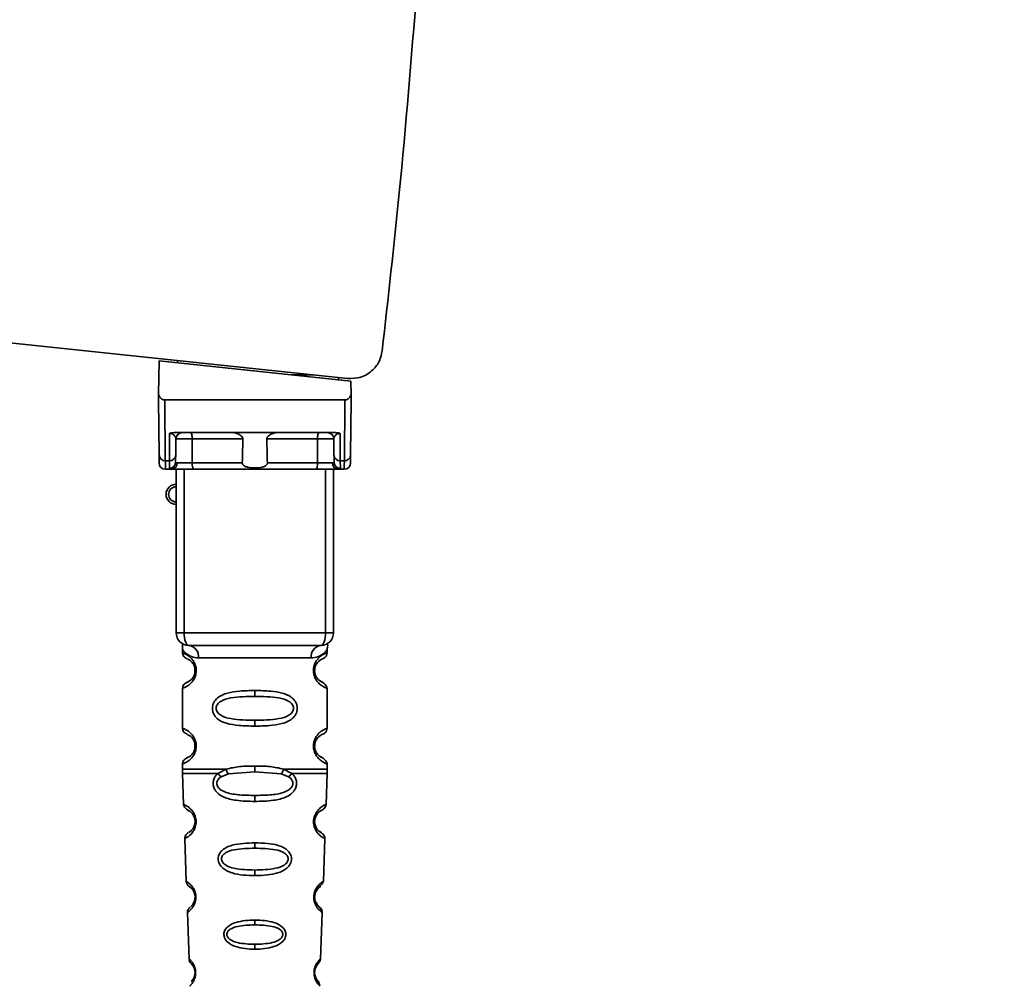
# Paper-space layout 'Blatt1' of a CAD drawing. Units: millimetres. Extents: x 0 to 5940, y 0 to 4200.
# Drawn here: x 3521 to 3599, y 2049 to 2126 of the extents above; entities that cross this region are included whole.
import ezdxf

# ---------------------------------------------------------------- set-up
doc = ezdxf.new("R2010")
doc.units = ezdxf.units.MM
doc.header["$LTSCALE"] = 10
doc.layers.add('1', color=7, linetype='Continuous')
doc.styles.add('SLDTEXTSTYLE0', font='TXT', dxfattribs={"width": 0.605})
doc.dimstyles.new('SLDDIMSTYLE0', dxfattribs={"dimtxt": 35, "dimasz": 25, "dimexe": 0, "dimexo": 0.0625, "dimgap": 8.75, "dimtad": 1, "dimdec": 1, "dimrnd": 1e-09, "dimzin": 4, "dimdsep": 46, "dimtxsty": 'SLDTEXTSTYLE0', "dimsah": 1, "dimcen": 0.09, "dimadec": 0, "dimazin": 1, "dimtfac": 1, "dimtdec": 1, "dimtofl": 0, "dimtmove": 0, "dimatfit": 3, "dimfxl": 1, "dimfrac": 2, "dimtolj": 1, "dimtzin": 12, "dimarcsym": 0})
doc.dimstyles.new('SLDDIMSTYLE1', dxfattribs={"dimtxt": 35, "dimasz": 25, "dimexe": 0, "dimexo": 0.0625, "dimgap": 8.75, "dimtad": 1, "dimdec": 1, "dimrnd": 1e-09, "dimzin": 12, "dimdsep": 46, "dimtxsty": 'SLDTEXTSTYLE0', "dimsah": 1, "dimcen": 0.09, "dimadec": 0, "dimazin": 3, "dimtfac": 1, "dimtdec": 1, "dimtofl": 0, "dimtmove": 0, "dimatfit": 3, "dimfxl": 1, "dimfrac": 2, "dimtolj": 1, "dimtzin": 12, "dimarcsym": 0})

# ---------------------------------------------------------------- blocks, each defined once
blk = doc.blocks.new('_D_3')
at = {"layer": '1'}
for p, q in [((3717.291, 3405.762), (2960.397, 3405.762)), ((2970.397, 1664.973), (2970.397, 3405.762)), ((3530.397, 1664.973), (2960.397, 1664.973))]:
    blk.add_line(p, q, dxfattribs=at)
for points in [[(2970.397, 3405.762), (2966.397, 3380.762), (2974.397, 3380.762)], [(2970.397, 1664.973), (2974.397, 1689.973), (2966.397, 1689.973)]]:
    blk.add_solid(points, dxfattribs=at)
at = {"layer": '1', "insert": (2925.28, 2443.128), "char_height": 35, "attachment_point": 1, "rotation": 90, "style": 'SLDTEXTSTYLE0'}
blk.add_mtext('ca. 1800', dxfattribs=at)
blk = doc.blocks.new('_D_5')
at = {"layer": '1'}
for p, q in [((3153.397, 3264.973), (3030.397, 3264.973)), ((3040.397, 1664.973), (3040.397, 3264.973)), ((3530.397, 1664.973), (3030.397, 1664.973))]:
    blk.add_line(p, q, dxfattribs=at)
for points in [[(3040.397, 3264.973), (3036.397, 3239.973), (3044.397, 3239.973)], [(3040.397, 1664.973), (3044.397, 1689.973), (3036.397, 1689.973)]]:
    blk.add_solid(points, dxfattribs=at)
at = {"layer": '1', "insert": (2995.28, 2411.501), "char_height": 35, "attachment_point": 1, "rotation": 90, "style": 'SLDTEXTSTYLE0'}
blk.add_mtext('1600', dxfattribs=at)

psp = doc.layouts.new('Blatt1')

# ---------------------------------------------------------------- linework, layer by layer
at = {"color": 7, "linetype": 'Continuous', "lineweight": 35}
for p, q in [((3507.247, 2101.349), (3546.97, 2097.174)), ((3532.001, 2098.573), (3531.955, 2095.918)), ((3532.001, 2098.573), (3547.221, 2096.973)), ((3533.447, 2098.421), (3533.447, 2098.596)), ((3544.209, 2097.465), (3542.547, 2097.465)), ((3546.247, 2097.25), (3546.247, 2097.076)), ((3547.239, 2095.918), (3547.221, 2096.973)), ((3531.986, 2091.072), (3531.947, 2095.473)), ((3532.443, 2095.473), (3532.485, 2090.643)), ((3532.443, 2095.473), (3546.751, 2095.473)), ((3546.751, 2095.473), (3546.709, 2090.643)), ((3547.247, 2095.473), (3547.209, 2091.072)), ((3532.809, 2090.643), (3532.828, 2092.806)), ((3533.187, 2092.873), (3546.007, 2092.873)), ((3546.367, 2092.806), (3546.385, 2090.643)), ((3533.309, 2091.072), (3533.32, 2092.378)), ((3538.648, 2092.378), (3534.627, 2092.378)), ((3544.567, 2092.378), (3540.547, 2092.378)), ((3545.874, 2092.378), (3545.886, 2091.072)), ((3532.809, 2090.643), (3532.485, 2090.643)), ((3532.804, 2090.041), (3532.809, 2090.643)), ((3538.601, 2090.469), (3534.612, 2090.469)), ((3544.582, 2090.469), (3540.593, 2090.469)), ((3546.385, 2090.643), (3546.709, 2090.643)), ((3546.385, 2090.643), (3546.39, 2090.041)), ((3532.491, 2089.973), (3532.996, 2089.973)), ((3533.347, 2076.973), (3533.347, 2089.973)), ((3533.972, 2076.973), (3533.972, 2089.973)), ((3544.428, 2089.973), (3534.766, 2089.973)), ((3545.222, 2076.973), (3545.222, 2089.973)), ((3545.847, 2089.973), (3545.847, 2076.973)), ((3546.198, 2089.973), (3546.703, 2089.973)), ((3533.347, 2076.973), (3533.972, 2076.973)), ((3533.972, 2076.973), (3545.222, 2076.973)), ((3545.222, 2076.973), (3545.847, 2076.973)), ((3533.847, 2075.654), (3533.847, 2075.387)), ((3545.347, 2075.379), (3545.347, 2075.654)), ((3535.125, 2074.973), (3544.069, 2074.973)), ((3534.942, 2073.973), (3534.847, 2073.973)), ((3533.847, 2072.559), (3533.847, 2069.387)), ((3539.597, 2072.387), (3539.597, 2071.916)), ((3545.347, 2069.379), (3545.347, 2072.567)), ((3539.597, 2070.03), (3539.597, 2069.559)), ((3534.942, 2067.973), (3534.847, 2067.973)), ((3533.847, 2066.559), (3533.847, 2066.139)), ((3536.665, 2065.799), (3537.31, 2066.148)), ((3539.597, 2065.916), (3539.597, 2066.387)), ((3541.884, 2066.148), (3542.53, 2065.799)), ((3545.347, 2066.139), (3545.347, 2066.567)), ((3533.853, 2065.809), (3533.939, 2063.334)), ((3536.92, 2065.535), (3537.509, 2065.756)), ((3537.509, 2065.756), (3539.597, 2065.916)), ((3539.597, 2065.916), (3541.685, 2065.756)), ((3541.685, 2065.756), (3542.274, 2065.535)), ((3545.255, 2063.334), (3545.341, 2065.809)), ((3539.597, 2063.574), (3539.597, 2064.052)), ((3534.034, 2060.622), (3534.153, 2057.221)), ((3545.041, 2057.216), (3545.16, 2060.626)), ((3539.597, 2060.283), (3539.597, 2059.858)), ((3539.597, 2058.123), (3539.597, 2057.68)), ((3544.437, 2055.558), (3544.539, 2055.401)), ((3544.597, 2055.312), (3544.517, 2055.436)), ((3534.239, 2054.75), (3534.368, 2051.055)), ((3544.826, 2051.043), (3544.955, 2054.757)), ((3539.597, 2054.146), (3539.597, 2053.767)), ((3539.597, 2052.224), (3539.597, 2051.832))]:
    psp.add_line(p, q, dxfattribs=at)
at = {"color": 7, "linetype": 'Continuous', "lineweight": 35, "flags": 128}
for points in [[(3534.474, 2092.873), (3534.503, 2092.864), (3534.532, 2092.836), (3534.559, 2092.79), (3534.582, 2092.728), (3534.601, 2092.653), (3534.615, 2092.568), (3534.624, 2092.475), (3534.627, 2092.378)], [(3544.721, 2092.873), (3544.691, 2092.864), (3544.662, 2092.836), (3544.636, 2092.79), (3544.612, 2092.728), (3544.593, 2092.653), (3544.579, 2092.568), (3544.57, 2092.475), (3544.567, 2092.378)], [(3534.627, 2092.378), (3534.619, 2091.309), (3534.612, 2090.469)], [(3544.582, 2090.469), (3544.574, 2091.538), (3544.567, 2092.378)], [(3534.766, 2089.973), (3534.736, 2089.983), (3534.707, 2090.011), (3534.681, 2090.057), (3534.658, 2090.118), (3534.638, 2090.193), (3534.624, 2090.279), (3534.615, 2090.372), (3534.612, 2090.469)], [(3544.428, 2089.973), (3544.458, 2089.983), (3544.487, 2090.011), (3544.513, 2090.057), (3544.537, 2090.118), (3544.556, 2090.193), (3544.57, 2090.279), (3544.579, 2090.372), (3544.582, 2090.469)], [(3534.347, 2075.973), (3534.274, 2075.992), (3534.204, 2076.049), (3534.139, 2076.142), (3534.082, 2076.266), (3534.035, 2076.418), (3534.001, 2076.591), (3533.979, 2076.778), (3533.972, 2076.973)], [(3544.847, 2075.973), (3544.92, 2075.992), (3544.991, 2076.049), (3545.055, 2076.142), (3545.112, 2076.266), (3545.159, 2076.418), (3545.194, 2076.591), (3545.215, 2076.778), (3545.222, 2076.973)]]:
    psp.add_lwpolyline(points, dxfattribs=at)
at = {"color": 7, "linetype": 'Continuous', "lineweight": 35}
for centre, radius, start, end in [((3533.82, 2092.373), 0.5, 90, 179.5), ((3545.374, 2092.373), 0.5, 0.5, 90), ((3532.453, 2091.112), 0.47, 184.86293, 273.92202), ((3532.841, 2091.112), 0.47, 266.07798, 355.13707), ((3546.353, 2091.112), 0.47, 184.86293, 273.92202), ((3546.741, 2091.112), 0.47, 266.07798, 355.13707), ((3532.491, 2090.473), 0.5, 180.5, 270), ((3532.807, 2090.537), 0.497, 269.60305, 359.11357), ((3532.962, 2090.442), 0.47, 274.12475, 2.95407), ((3546.232, 2090.442), 0.47, 177.04593, 265.87525), ((3546.387, 2090.537), 0.497, 180.88644, 270.39693), ((3546.703, 2090.473), 0.5, 270, 359.5), ((3533.347, 2087.973), 0.8, 90, 270), ((3533.347, 2087.973), 0.6, 90, 270), ((3534.347, 2076.973), 1, 180, 270), ((3544.847, 2076.973), 1, 270, 0), ((3534.22, 2075.072), 0.91, 353.77016, 81.97981), ((3544.974, 2075.072), 0.91, 98.02019, 186.22984), ((3534.922, 2062.125), 0.169, 243.58645, 273.05167), ((3534.908, 2056.069), 0.113, 237.63277, 273.01762), ((3534.892, 2050.022), 0.0663, 227.3872, 272.09522)]:
    psp.add_arc(centre, radius, start, end, dxfattribs=at)
for points, knots in [([(3552.462, 2127.951), (3552.029, 2122.609), (3551.255, 2113.069), (3550.186, 2103.557), (3549.715, 2099.37)], [0, 0, 0, 0, 0.5598343, 1, 1, 1, 1]), ([(3546.97, 2097.174), (3547.325, 2097.181), (3548.062, 2097.194), (3548.962, 2097.77), (3549.537, 2098.544), (3549.657, 2099.102), (3549.715, 2099.37)], [0, 0, 0, 0, 0.2704278, 0.5624148, 0.7896031, 1, 1, 1, 1]), ([(3531.955, 2095.918), (3531.953, 2095.793), (3531.95, 2095.641), (3531.948, 2095.505), (3531.947, 2095.477), (3531.947, 2095.474), (3531.947, 2095.473)], [0, 0, 0, 0, 0.759745, 0.932709, 0.973735, 1, 1, 1, 1]), ([(3532.443, 2095.473), (3532.382, 2095.481), (3532.252, 2095.497), (3532.101, 2095.615), (3531.999, 2095.761), (3531.969, 2095.866), (3531.955, 2095.918)], [0, 0, 0, 0, 0.258386, 0.54232, 0.774154, 1, 1, 1, 1]), ([(3546.751, 2095.473), (3546.813, 2095.481), (3546.942, 2095.497), (3547.094, 2095.615), (3547.196, 2095.761), (3547.225, 2095.866), (3547.239, 2095.918)], [0, 0, 0, 0, 0.258386, 0.54232, 0.774154, 1, 1, 1, 1]), ([(3547.247, 2095.473), (3547.247, 2095.474), (3547.247, 2095.477), (3547.247, 2095.492), (3547.246, 2095.534), (3547.244, 2095.675), (3547.241, 2095.814), (3547.239, 2095.918)], [0, 0, 0, 0, 0.02322, 0.058536, 0.139175, 0.36038, 1, 1, 1, 1]), ([(3533.187, 2092.873), (3533.112, 2092.871), (3533.007, 2092.867), (3532.886, 2092.838), (3532.846, 2092.816), (3532.828, 2092.806)], [0, 0, 0, 0, 0.562886, 0.790423, 1, 1, 1, 1]), ([(3533.32, 2092.378), (3533.307, 2092.463), (3533.287, 2092.589), (3533.132, 2092.728), (3532.999, 2092.785), (3532.908, 2092.801), (3532.861, 2092.806), (3532.839, 2092.806), (3532.828, 2092.806)], [0, 0, 0, 0, 0.5517813, 0.806788, 0.9234623, 0.964961, 0.9829522, 1, 1, 1, 1]), ([(3538.648, 2092.378), (3538.646, 2092.397), (3538.643, 2092.437), (3538.604, 2092.523), (3538.491, 2092.645), (3538.294, 2092.76), (3538.058, 2092.853), (3537.903, 2092.867), (3537.826, 2092.873)], [0, 0, 0, 0, 0.050499, 0.107418, 0.250734, 0.500389, 0.749864, 1, 1, 1, 1]), ([(3541.368, 2092.873), (3541.291, 2092.867), (3541.176, 2092.857), (3541.032, 2092.81), (3540.954, 2092.778), (3540.838, 2092.724), (3540.709, 2092.648), (3540.597, 2092.532), (3540.552, 2092.448), (3540.548, 2092.4), (3540.547, 2092.378)], [0, 0, 0, 0, 0.249073, 0.374173, 0.455206, 0.499155, 0.748496, 0.874052, 0.940668, 1, 1, 1, 1]), ([(3546.367, 2092.806), (3546.356, 2092.806), (3546.333, 2092.806), (3546.286, 2092.801), (3546.195, 2092.785), (3546.062, 2092.728), (3545.908, 2092.589), (3545.888, 2092.463), (3545.874, 2092.378)], [0, 0, 0, 0, 0.01705, 0.035045, 0.076549, 0.193202, 0.448224, 1, 1, 1, 1]), ([(3546.367, 2092.806), (3546.348, 2092.816), (3546.308, 2092.838), (3546.187, 2092.867), (3546.082, 2092.871), (3546.007, 2092.873)], [0, 0, 0, 0, 0.209577, 0.437114, 1, 1, 1, 1]), ([(3534.627, 2092.378), (3534.551, 2092.378), (3534.398, 2092.379), (3534.161, 2092.38), (3533.933, 2092.381), (3533.726, 2092.381), (3533.552, 2092.381), (3533.421, 2092.38), (3533.336, 2092.379), (3533.325, 2092.378), (3533.32, 2092.378)], [0, 0, 0, 0, 0.124928, 0.249895, 0.37493, 0.499927, 0.624953, 0.749969, 0.87498, 1, 1, 1, 1]), ([(3538.601, 2090.469), (3538.61, 2090.825), (3538.625, 2091.461), (3538.641, 2092.098), (3538.648, 2092.378)], [0, 0, 0, 0, 0.56, 1, 1, 1, 1]), ([(3540.547, 2092.378), (3540.555, 2092.021), (3540.571, 2091.385), (3540.586, 2090.749), (3540.593, 2090.469)], [0, 0, 0, 0, 0.56, 1, 1, 1, 1]), ([(3545.874, 2092.378), (3545.869, 2092.378), (3545.858, 2092.379), (3545.773, 2092.38), (3545.642, 2092.381), (3545.468, 2092.381), (3545.261, 2092.381), (3545.033, 2092.38), (3544.796, 2092.379), (3544.643, 2092.378), (3544.567, 2092.378)], [0, 0, 0, 0, 0.1250925, 0.2502077, 0.3752267, 0.500185, 0.6251991, 0.7501662, 0.8750939, 1, 1, 1, 1]), ([(3531.991, 2090.469), (3531.99, 2090.502), (3531.99, 2090.561), (3531.987, 2090.916), (3531.986, 2091.072)], [0, 0, 0, 0, 0.559553, 1, 1, 1, 1]), ([(3533.309, 2091.072), (3533.307, 2090.934), (3533.305, 2090.688), (3533.304, 2090.578), (3533.304, 2090.529)], [0, 0, 0, 0, 0.5596666, 1, 1, 1, 1]), ([(3545.886, 2091.072), (3545.887, 2090.934), (3545.889, 2090.688), (3545.89, 2090.578), (3545.89, 2090.529)], [0, 0, 0, 0, 0.5598536, 1, 1, 1, 1]), ([(3547.209, 2091.072), (3547.207, 2090.879), (3547.204, 2090.536), (3547.204, 2090.489), (3547.203, 2090.469)], [0, 0, 0, 0, 0.559553, 1, 1, 1, 1]), ([(3532.491, 2089.973), (3532.491, 2090.002), (3532.49, 2090.06), (3532.487, 2090.447), (3532.485, 2090.643)], [0, 0, 0, 0, 0.49416, 1, 1, 1, 1]), ([(3533.304, 2090.529), (3533.309, 2090.511), (3533.32, 2090.474), (3533.395, 2090.469), (3533.432, 2090.467)], [0, 0, 0, 0, 0.502317, 1, 1, 1, 1]), ([(3533.432, 2090.467), (3533.498, 2090.466), (3533.631, 2090.466), (3533.933, 2090.466), (3534.275, 2090.467), (3534.5, 2090.468), (3534.612, 2090.469)], [0, 0, 0, 0, 0.249996, 0.49999, 0.749989, 1, 1, 1, 1]), ([(3540.593, 2090.469), (3540.591, 2090.447), (3540.588, 2090.402), (3540.557, 2090.339), (3540.508, 2090.282), (3540.389, 2090.192), (3540.087, 2090.088), (3539.597, 2090.057), (3539.107, 2090.088), (3538.805, 2090.192), (3538.686, 2090.282), (3538.637, 2090.339), (3538.606, 2090.402), (3538.603, 2090.447), (3538.601, 2090.469)], [0, 0, 0, 0, 0.027734, 0.056715, 0.089069, 0.12633, 0.251352, 0.500161, 0.748907, 0.873801, 0.911008, 0.943323, 0.97228, 1, 1, 1, 1]), ([(3544.582, 2090.469), (3544.695, 2090.468), (3544.919, 2090.467), (3545.261, 2090.466), (3545.564, 2090.466), (3545.696, 2090.466), (3545.762, 2090.467)], [0, 0, 0, 0, 0.250011, 0.50001, 0.750004, 1, 1, 1, 1]), ([(3545.89, 2090.529), (3545.885, 2090.511), (3545.874, 2090.474), (3545.8, 2090.469), (3545.762, 2090.467)], [0, 0, 0, 0, 0.502317, 1, 1, 1, 1]), ([(3546.709, 2090.643), (3546.707, 2090.447), (3546.704, 2090.06), (3546.704, 2090.002), (3546.703, 2089.973)], [0, 0, 0, 0, 0.5058396, 1, 1, 1, 1]), ([(3532.996, 2089.973), (3532.94, 2089.976), (3532.828, 2089.98), (3532.812, 2090.02), (3532.804, 2090.041)], [0, 0, 0, 0, 0.4961157, 1, 1, 1, 1]), ([(3534.766, 2089.973), (3534.577, 2089.973), (3534.198, 2089.973), (3533.669, 2089.973), (3533.254, 2089.973), (3533.082, 2089.973), (3532.996, 2089.973)], [0, 0, 0, 0, 0.279791, 0.559265, 0.780106, 1, 1, 1, 1]), ([(3546.198, 2089.973), (3546.085, 2089.973), (3545.859, 2089.973), (3545.366, 2089.973), (3544.871, 2089.973), (3544.576, 2089.973), (3544.428, 2089.973)], [0, 0, 0, 0, 0.279792, 0.559266, 0.780106, 1, 1, 1, 1]), ([(3546.198, 2089.973), (3546.254, 2089.976), (3546.366, 2089.98), (3546.382, 2090.02), (3546.39, 2090.041)], [0, 0, 0, 0, 0.497025, 1, 1, 1, 1]), ([(3533.887, 2076.021), (3533.877, 2076.023), (3533.823, 2076.032), (3533.838, 2075.955), (3533.844, 2075.743), (3533.847, 2075.651)], [0, 0, 0, 0, 0.12069, 0.619375, 1, 1, 1, 1]), ([(3533.847, 2075.651), (3533.864, 2075.627), (3533.897, 2075.578), (3534.155, 2075.311), (3534.54, 2075.05), (3534.93, 2074.999), (3535.125, 2074.973)], [0, 0, 0, 0, 0.249132, 0.500002, 0.75084, 1, 1, 1, 1]), ([(3544.847, 2075.973), (3543.892, 2075.973), (3541.982, 2075.973), (3539.161, 2075.973), (3536.586, 2075.973), (3535.093, 2075.973), (3534.347, 2075.973)], [0, 0, 0, 0, 0.279962, 0.559883, 0.779955, 1, 1, 1, 1]), ([(3545.347, 2075.651), (3545.331, 2075.628), (3545.307, 2075.594), (3545.166, 2075.438), (3544.977, 2075.272), (3544.654, 2075.049), (3544.264, 2074.999), (3544.069, 2074.973)], [0, 0, 0, 0, 0.249089, 0.374449, 0.500112, 0.750928, 1, 1, 1, 1]), ([(3545.347, 2075.651), (3545.347, 2075.67), (3545.348, 2075.709), (3545.355, 2075.79), (3545.38, 2075.939), (3545.409, 2076.048), (3545.371, 2076.037), (3545.349, 2076.03)], [0, 0, 0, 0, 0.0349872, 0.0741082, 0.1776988, 0.5330604, 1, 1, 1, 1]), ([(3533.847, 2075.387), (3533.869, 2075.283), (3533.911, 2075.079), (3534.131, 2074.954), (3534.238, 2074.894)], [0, 0, 0, 0, 0.5141667, 1, 1, 1, 1]), ([(3533.847, 2075.387), (3533.874, 2075.38), (3533.921, 2075.366), (3534.206, 2075.238), (3534.465, 2075.041), (3534.681, 2074.809), (3534.85, 2074.511), (3534.931, 2074.21), (3534.939, 2074.052), (3534.942, 2073.973)], [0, 0, 0, 0, 0.301331, 0.534978, 0.647783, 0.76722, 0.88769, 0.944243, 1, 1, 1, 1]), ([(3534.281, 2074.865), (3534.309, 2074.857), (3534.359, 2074.844), (3534.626, 2074.64), (3534.783, 2074.35), (3534.839, 2074.141), (3534.844, 2074.027), (3534.847, 2073.973)], [0, 0, 0, 0, 0.41044, 0.734329, 0.875652, 0.94043, 1, 1, 1, 1]), ([(3545.327, 2072.567), (3545.279, 2072.575), (3545.212, 2072.585), (3544.805, 2072.834), (3544.567, 2073.07), (3544.399, 2073.334), (3544.308, 2073.564), (3544.256, 2073.805), (3544.245, 2074.073), (3544.296, 2074.352), (3544.394, 2074.599), (3544.534, 2074.828), (3544.724, 2075.038), (3545.09, 2075.315), (3545.354, 2075.389), (3545.328, 2075.381), (3545.322, 2075.379)], [0, 0, 0, 0, 0.222687, 0.308486, 0.378822, 0.418017, 0.453405, 0.477796, 0.509348, 0.547395, 0.579901, 0.615766, 0.670756, 0.73518, 0.944758, 1, 1, 1, 1]), ([(3544.775, 2073.153), (3544.888, 2073.099), (3545.114, 2072.992), (3544.899, 2073.05), (3544.588, 2073.292), (3544.45, 2073.524), (3544.395, 2073.655), (3544.357, 2073.806), (3544.342, 2073.973), (3544.357, 2074.141), (3544.411, 2074.351), (3544.567, 2074.639), (3544.788, 2074.81), (3544.831, 2074.825), (3544.849, 2074.831)], [0, 0, 0, 0, 0.2516677, 0.5033318, 0.6184425, 0.6453676, 0.6689084, 0.6917609, 0.7130531, 0.7342447, 0.7572356, 0.8074524, 0.9225665, 1, 1, 1, 1]), ([(3544.347, 2073.973), (3544.35, 2074.028), (3544.355, 2074.141), (3544.411, 2074.35), (3544.572, 2074.644), (3544.692, 2074.732), (3544.775, 2074.794)], [0, 0, 0, 0, 0.101147, 0.210881, 0.450564, 1, 1, 1, 1]), ([(3544.846, 2074.834), (3544.854, 2074.841), (3544.904, 2074.885), (3545.11, 2074.943), (3545.314, 2075.169), (3545.336, 2075.314), (3545.347, 2075.387)], [0, 0, 0, 0, 0.085365, 0.515373, 0.75369, 1, 1, 1, 1]), ([(3534.942, 2073.973), (3534.938, 2073.893), (3534.93, 2073.729), (3534.844, 2073.427), (3534.677, 2073.131), (3534.454, 2072.895), (3534.184, 2072.695), (3533.912, 2072.577), (3533.869, 2072.565), (3533.847, 2072.559)], [0, 0, 0, 0, 0.057047, 0.116442, 0.235682, 0.352606, 0.480051, 0.723712, 1, 1, 1, 1]), ([(3534.847, 2073.973), (3534.844, 2073.919), (3534.839, 2073.806), (3534.783, 2073.596), (3534.624, 2073.305), (3534.301, 2073.054), (3534.096, 2072.992), (3534.238, 2073.061), (3534.28, 2073.082)], [0, 0, 0, 0, 0.037256, 0.077985, 0.166635, 0.369897, 0.814233, 1, 1, 1, 1]), ([(3534.68, 2074.527), (3534.722, 2074.456), (3534.783, 2074.352), (3534.839, 2074.14), (3534.844, 2074.027), (3534.847, 2073.973)], [0, 0, 0, 0, 0.531946, 0.775776, 1, 1, 1, 1]), ([(3534.238, 2073.053), (3534.131, 2072.992), (3533.911, 2072.868), (3533.869, 2072.664), (3533.847, 2072.559)], [0, 0, 0, 0, 0.485887, 1, 1, 1, 1]), ([(3545.347, 2072.559), (3545.313, 2072.664), (3545.247, 2072.864), (3544.952, 2073.044), (3544.81, 2073.13)], [0, 0, 0, 0, 0.520666, 1, 1, 1, 1]), ([(3539.597, 2069.559), (3539.174, 2069.567), (3538.4, 2069.581), (3537.376, 2069.737), (3536.683, 2070.041), (3536.352, 2070.44), (3536.24, 2070.733), (3536.212, 2070.974), (3536.241, 2071.216), (3536.356, 2071.517), (3536.606, 2071.81), (3536.992, 2072.042), (3537.577, 2072.244), (3538.451, 2072.368), (3539.195, 2072.381), (3539.597, 2072.387)], [0, 0, 0, 0, 0.15068, 0.275542, 0.385451, 0.442434, 0.471641, 0.49969, 0.528052, 0.557596, 0.616976, 0.67377, 0.734614, 0.856844, 1, 1, 1, 1]), ([(3539.597, 2072.387), (3540.02, 2072.38), (3540.772, 2072.366), (3541.637, 2072.238), (3542.206, 2072.04), (3542.586, 2071.812), (3542.838, 2071.515), (3542.952, 2071.217), (3542.983, 2070.972), (3542.951, 2070.729), (3542.838, 2070.43), (3542.588, 2070.137), (3542.196, 2069.9), (3541.597, 2069.698), (3540.723, 2069.577), (3539.988, 2069.565), (3539.597, 2069.559)], [0, 0, 0, 0, 0.150725, 0.267591, 0.324108, 0.383898, 0.441886, 0.471397, 0.499961, 0.528883, 0.558089, 0.616222, 0.674351, 0.738405, 0.860657, 1, 1, 1, 1]), ([(3539.597, 2070.03), (3538.953, 2070.037), (3538.013, 2070.047), (3537.013, 2070.305), (3536.648, 2070.597), (3536.535, 2070.806), (3536.505, 2070.974), (3536.534, 2071.141), (3536.648, 2071.35), (3537.013, 2071.641), (3538.013, 2071.899), (3538.953, 2071.909), (3539.597, 2071.916)], [0, 0, 0, 0, 0.272883, 0.397679, 0.452111, 0.477187, 0.499975, 0.522968, 0.547879, 0.602321, 0.727137, 1, 1, 1, 1]), ([(3539.597, 2071.916), (3540.242, 2071.909), (3541.181, 2071.899), (3542.181, 2071.642), (3542.546, 2071.35), (3542.66, 2071.14), (3542.689, 2070.973), (3542.659, 2070.806), (3542.546, 2070.596), (3542.181, 2070.305), (3541.181, 2070.047), (3540.242, 2070.037), (3539.597, 2070.03)], [0, 0, 0, 0, 0.2728858, 0.3976805, 0.4521155, 0.4771959, 0.4999778, 0.5229523, 0.5478778, 0.6023147, 0.7271271, 1, 1, 1, 1]), ([(3533.847, 2069.387), (3533.869, 2069.283), (3533.911, 2069.079), (3534.131, 2068.954), (3534.238, 2068.894)], [0, 0, 0, 0, 0.514167, 1, 1, 1, 1]), ([(3533.847, 2069.387), (3533.874, 2069.38), (3533.921, 2069.366), (3534.206, 2069.238), (3534.465, 2069.041), (3534.681, 2068.809), (3534.85, 2068.511), (3534.931, 2068.21), (3534.939, 2068.052), (3534.942, 2067.973)], [0, 0, 0, 0, 0.301331, 0.534978, 0.647783, 0.76722, 0.88769, 0.944243, 1, 1, 1, 1]), ([(3545.327, 2066.567), (3545.279, 2066.575), (3545.212, 2066.585), (3544.805, 2066.834), (3544.567, 2067.07), (3544.399, 2067.334), (3544.308, 2067.564), (3544.256, 2067.805), (3544.245, 2068.073), (3544.296, 2068.352), (3544.394, 2068.599), (3544.534, 2068.828), (3544.724, 2069.038), (3545.09, 2069.315), (3545.354, 2069.389), (3545.328, 2069.381), (3545.322, 2069.379)], [0, 0, 0, 0, 0.222687, 0.308486, 0.378822, 0.418017, 0.453405, 0.477796, 0.509348, 0.547395, 0.579901, 0.615766, 0.670756, 0.73518, 0.944758, 1, 1, 1, 1]), ([(3544.846, 2068.834), (3544.854, 2068.841), (3544.904, 2068.885), (3545.11, 2068.943), (3545.314, 2069.169), (3545.336, 2069.314), (3545.347, 2069.387)], [0, 0, 0, 0, 0.085364, 0.515373, 0.75369, 1, 1, 1, 1]), ([(3534.281, 2068.865), (3534.309, 2068.857), (3534.359, 2068.844), (3534.626, 2068.64), (3534.783, 2068.35), (3534.839, 2068.141), (3534.844, 2068.027), (3534.847, 2067.973)], [0, 0, 0, 0, 0.41044, 0.734329, 0.875652, 0.94043, 1, 1, 1, 1]), ([(3534.68, 2068.527), (3534.722, 2068.456), (3534.783, 2068.352), (3534.839, 2068.14), (3534.844, 2068.027), (3534.847, 2067.973)], [0, 0, 0, 0, 0.531946, 0.7757755, 1, 1, 1, 1]), ([(3544.775, 2067.153), (3544.888, 2067.099), (3545.114, 2066.992), (3544.899, 2067.05), (3544.588, 2067.292), (3544.45, 2067.524), (3544.395, 2067.655), (3544.357, 2067.806), (3544.342, 2067.973), (3544.357, 2068.141), (3544.411, 2068.351), (3544.567, 2068.639), (3544.788, 2068.81), (3544.831, 2068.825), (3544.849, 2068.831)], [0, 0, 0, 0, 0.251668, 0.503332, 0.618443, 0.645368, 0.668908, 0.691761, 0.713053, 0.734245, 0.757236, 0.807452, 0.922567, 1, 1, 1, 1]), ([(3544.347, 2067.973), (3544.35, 2068.028), (3544.355, 2068.141), (3544.411, 2068.35), (3544.572, 2068.644), (3544.692, 2068.732), (3544.775, 2068.794)], [0, 0, 0, 0, 0.101147, 0.210881, 0.450564, 1, 1, 1, 1]), ([(3534.942, 2067.973), (3534.938, 2067.893), (3534.93, 2067.729), (3534.844, 2067.427), (3534.677, 2067.131), (3534.454, 2066.895), (3534.184, 2066.695), (3533.912, 2066.577), (3533.869, 2066.565), (3533.847, 2066.559)], [0, 0, 0, 0, 0.057047, 0.116442, 0.235682, 0.352606, 0.480051, 0.723712, 1, 1, 1, 1]), ([(3534.847, 2067.973), (3534.844, 2067.919), (3534.839, 2067.806), (3534.783, 2067.596), (3534.624, 2067.305), (3534.301, 2067.054), (3534.096, 2066.992), (3534.238, 2067.061), (3534.28, 2067.082)], [0, 0, 0, 0, 0.037256, 0.077985, 0.166635, 0.369897, 0.814233, 1, 1, 1, 1]), ([(3534.238, 2067.053), (3534.131, 2066.992), (3533.911, 2066.868), (3533.869, 2066.664), (3533.847, 2066.559)], [0, 0, 0, 0, 0.485887, 1, 1, 1, 1]), ([(3545.347, 2066.559), (3545.313, 2066.664), (3545.247, 2066.864), (3544.952, 2067.044), (3544.81, 2067.13)], [0, 0, 0, 0, 0.520666, 1, 1, 1, 1]), ([(3533.847, 2066.15), (3533.847, 2066.091), (3533.848, 2065.974), (3533.851, 2065.857), (3533.853, 2065.799)], [0, 0, 0, 0, 0.5, 1, 1, 1, 1]), ([(3533.847, 2066.148), (3533.894, 2066.148), (3533.988, 2066.148), (3534.73, 2066.148), (3535.833, 2066.148), (3536.818, 2066.148), (3537.31, 2066.148)], [0, 0, 0, 0, 0.249996, 0.4999973, 0.7499987, 1, 1, 1, 1]), ([(3537.31, 2066.148), (3537.666, 2066.224), (3538.396, 2066.381), (3539.19, 2066.385), (3539.597, 2066.387)], [0, 0, 0, 0, 0.487705, 1, 1, 1, 1]), ([(3537.31, 2066.148), (3537.324, 2066.106), (3537.352, 2066.02), (3537.419, 2065.876), (3537.475, 2065.801), (3537.509, 2065.756)], [0, 0, 0, 0, 0.277084, 0.5622716, 1, 1, 1, 1]), ([(3539.597, 2066.387), (3540.006, 2066.385), (3540.801, 2066.381), (3541.53, 2066.224), (3541.884, 2066.148)], [0, 0, 0, 0, 0.515102, 1, 1, 1, 1]), ([(3541.685, 2065.756), (3541.704, 2065.78), (3541.743, 2065.828), (3541.798, 2065.925), (3541.847, 2066.033), (3541.872, 2066.11), (3541.884, 2066.148)], [0, 0, 0, 0, 0.246339, 0.5, 0.753661, 1, 1, 1, 1]), ([(3541.884, 2066.148), (3542.375, 2066.148), (3543.357, 2066.148), (3544.479, 2066.148), (3545.148, 2066.148), (3545.427, 2066.148), (3545.347, 2066.148), (3545.347, 2066.148)], [0, 0, 0, 0, 0.24999, 0.499981, 0.749971, 0.999962, 1, 1, 1, 1]), ([(3545.341, 2065.799), (3545.343, 2065.857), (3545.346, 2065.974), (3545.347, 2066.091), (3545.347, 2066.15)], [0, 0, 0, 0, 0.5, 1, 1, 1, 1]), ([(3539.597, 2063.574), (3539.097, 2063.586), (3538.227, 2063.607), (3537.221, 2063.832), (3536.679, 2064.168), (3536.429, 2064.473), (3536.307, 2064.746), (3536.268, 2065.047), (3536.324, 2065.339), (3536.458, 2065.601), (3536.593, 2065.73), (3536.665, 2065.799)], [0, 0, 0, 0, 0.295016, 0.513701, 0.639127, 0.702678, 0.760148, 0.818983, 0.877996, 0.935732, 1, 1, 1, 1]), ([(3539.597, 2064.052), (3539.199, 2064.059), (3538.425, 2064.072), (3537.5, 2064.198), (3536.946, 2064.44), (3536.713, 2064.646), (3536.614, 2064.8), (3536.577, 2064.933), (3536.57, 2065.033), (3536.584, 2065.132), (3536.631, 2065.26), (3536.738, 2065.409), (3536.857, 2065.491), (3536.92, 2065.535)], [0, 0, 0, 0, 0.28833, 0.559914, 0.685268, 0.740989, 0.793131, 0.817149, 0.840851, 0.864692, 0.889425, 0.941239, 1, 1, 1, 1]), ([(3536.665, 2065.799), (3536.682, 2065.774), (3536.718, 2065.725), (3536.782, 2065.655), (3536.85, 2065.59), (3536.897, 2065.553), (3536.92, 2065.535)], [0, 0, 0, 0, 0.247775, 0.499994, 0.752217, 1, 1, 1, 1]), ([(3542.53, 2065.799), (3542.601, 2065.731), (3542.736, 2065.601), (3542.87, 2065.339), (3542.926, 2065.046), (3542.887, 2064.746), (3542.765, 2064.472), (3542.516, 2064.168), (3541.974, 2063.832), (3540.968, 2063.607), (3540.098, 2063.586), (3539.597, 2063.574)], [0, 0, 0, 0, 0.064193, 0.122042, 0.181033, 0.239778, 0.297299, 0.360828, 0.486293, 0.704662, 1, 1, 1, 1]), ([(3542.274, 2065.535), (3542.337, 2065.491), (3542.456, 2065.409), (3542.563, 2065.26), (3542.61, 2065.132), (3542.624, 2065.032), (3542.617, 2064.932), (3542.58, 2064.801), (3542.482, 2064.645), (3542.248, 2064.44), (3541.69, 2064.196), (3540.766, 2064.072), (3539.993, 2064.059), (3539.597, 2064.052)], [0, 0, 0, 0, 0.058745, 0.110581, 0.135315, 0.15916, 0.182987, 0.207562, 0.257353, 0.315839, 0.44033, 0.71384, 1, 1, 1, 1]), ([(3542.274, 2065.535), (3542.298, 2065.553), (3542.344, 2065.59), (3542.412, 2065.655), (3542.476, 2065.725), (3542.512, 2065.774), (3542.53, 2065.799)], [0, 0, 0, 0, 0.247778, 0.5, 0.752222, 1, 1, 1, 1]), ([(3542.53, 2065.799), (3542.937, 2065.799), (3543.752, 2065.799), (3544.638, 2065.799), (3545.23, 2065.799), (3545.304, 2065.799), (3545.341, 2065.799)], [0, 0, 0, 0, 0.250002, 0.500004, 0.750007, 1, 1, 1, 1]), ([(3533.939, 2063.334), (3533.964, 2063.238), (3534.011, 2063.053), (3534.226, 2062.915), (3534.33, 2062.849)], [0, 0, 0, 0, 0.51675, 1, 1, 1, 1]), ([(3533.939, 2063.334), (3533.96, 2063.327), (3533.998, 2063.314), (3534.243, 2063.19), (3534.482, 2063), (3534.658, 2062.8), (3534.783, 2062.593), (3534.863, 2062.402), (3534.92, 2062.187), (3534.928, 2062.033), (3534.931, 2061.956)], [0, 0, 0, 0, 0.283281, 0.510321, 0.646473, 0.761619, 0.824942, 0.882916, 0.941836, 1, 1, 1, 1]), ([(3534.358, 2062.823), (3534.308, 2062.852), (3534.163, 2062.933), (3534.348, 2062.865), (3534.628, 2062.627), (3534.754, 2062.401), (3534.804, 2062.274), (3534.84, 2062.129), (3534.845, 2062.024), (3534.847, 2061.973)], [0, 0, 0, 0, 0.228073, 0.650628, 0.8431, 0.887697, 0.926664, 0.964525, 1, 1, 1, 1]), ([(3544.451, 2061.268), (3544.444, 2061.279), (3544.401, 2061.344), (3544.348, 2061.472), (3544.3, 2061.633), (3544.274, 2061.769), (3544.26, 2061.926), (3544.265, 2062.082), (3544.287, 2062.225), (3544.327, 2062.389), (3544.404, 2062.584), (3544.581, 2062.871), (3544.867, 2063.141), (3545.101, 2063.268), (3545.233, 2063.327), (3545.247, 2063.331), (3545.255, 2063.334)], [0, 0, 0, 0, 0.012078, 0.072003, 0.102291, 0.131507, 0.164516, 0.202701, 0.22933, 0.256536, 0.313428, 0.376722, 0.53057, 0.735225, 0.860127, 1, 1, 1, 1]), ([(3544.755, 2061.176), (3544.815, 2061.137), (3544.967, 2061.038), (3544.785, 2061.12), (3544.513, 2061.384), (3544.387, 2061.664), (3544.35, 2061.859), (3544.344, 2062.014), (3544.362, 2062.167), (3544.416, 2062.359), (3544.563, 2062.626), (3544.854, 2062.868), (3545.02, 2062.909), (3544.854, 2062.868), (3544.56, 2062.624), (3544.415, 2062.356), (3544.36, 2062.163), (3544.352, 2062.059), (3544.348, 2062.009)], [0, 0, 0, 0, 0.107155, 0.269499, 0.343708, 0.376092, 0.391016, 0.404604, 0.418285, 0.433101, 0.465527, 0.539934, 0.702403, 0.864871, 0.939201, 0.97155, 0.986378, 1, 1, 1, 1]), ([(3544.387, 2062.242), (3544.4, 2062.285), (3544.432, 2062.393), (3544.523, 2062.548), (3544.66, 2062.717), (3544.753, 2062.798), (3545.079, 2062.958), (3545.227, 2063.158), (3545.246, 2063.275), (3545.255, 2063.334)], [0, 0, 0, 0, 0.04922, 0.125151, 0.290955, 0.628829, 0.804681, 0.901132, 1, 1, 1, 1]), ([(3544.308, 2062.295), (3544.302, 2062.275), (3544.275, 2062.188), (3544.268, 2062.088), (3544.264, 2062.01)], [0, 0, 0, 0, 0.225054, 1, 1, 1, 1]), ([(3544.466, 2061.501), (3544.445, 2061.544), (3544.404, 2061.625), (3544.364, 2061.772), (3544.348, 2061.901), (3544.346, 2062.001), (3544.354, 2062.1), (3544.368, 2062.186), (3544.382, 2062.227), (3544.387, 2062.242)], [0, 0, 0, 0, 0.255906, 0.491623, 0.603051, 0.711857, 0.820769, 0.932666, 1, 1, 1, 1]), ([(3534.931, 2061.956), (3534.928, 2061.883), (3534.92, 2061.734), (3534.85, 2061.462), (3534.652, 2061.073), (3534.349, 2060.799), (3534.089, 2060.644), (3534.054, 2060.63), (3534.034, 2060.622)], [0, 0, 0, 0, 0.0572715, 0.1176179, 0.2388653, 0.4891794, 0.7196119, 1, 1, 1, 1]), ([(3534.847, 2061.973), (3534.845, 2061.925), (3534.84, 2061.822), (3534.796, 2061.636), (3534.672, 2061.373), (3534.416, 2061.133), (3534.367, 2061.116), (3534.335, 2061.105)], [0, 0, 0, 0, 0.050209, 0.10563, 0.225723, 0.498444, 1, 1, 1, 1]), ([(3544.369, 2061.766), (3544.361, 2061.81), (3544.346, 2061.891), (3544.349, 2061.986), (3544.35, 2062.029)], [0, 0, 0, 0, 0.54771, 1, 1, 1, 1]), ([(3544.519, 2061.431), (3544.503, 2061.449), (3544.455, 2061.499), (3544.409, 2061.635), (3544.379, 2061.724)], [0, 0, 0, 0, 0.344921, 1, 1, 1, 1]), ([(3544.548, 2061.115), (3544.507, 2061.171), (3544.449, 2061.25), (3544.401, 2061.364), (3544.388, 2061.397)], [0, 0, 0, 0, 0.712118, 1, 1, 1, 1]), ([(3534.311, 2061.088), (3534.271, 2061.063), (3534.189, 2061.011), (3534.099, 2060.896), (3534.04, 2060.762), (3534.036, 2060.668), (3534.034, 2060.622)], [0, 0, 0, 0, 0.242237, 0.495013, 0.750332, 1, 1, 1, 1]), ([(3545.151, 2060.627), (3545.154, 2060.625), (3545.169, 2060.618), (3545.1, 2060.651), (3544.946, 2060.73), (3544.721, 2060.915), (3544.569, 2061.074), (3544.483, 2061.214), (3544.451, 2061.268)], [0, 0, 0, 0, 0.051628, 0.25254, 0.604955, 0.769857, 0.912888, 1, 1, 1, 1]), ([(3544.73, 2061.193), (3544.808, 2061.14), (3544.974, 2061.026), (3544.801, 2061.144), (3544.71, 2061.207)], [0, 0, 0, 0, 0.472923, 1, 1, 1, 1]), ([(3545.16, 2060.622), (3545.152, 2060.696), (3545.136, 2060.842), (3544.94, 2061.066), (3544.823, 2061.129), (3544.75, 2061.169)], [0, 0, 0, 0, 0.2815363, 0.5513298, 1, 1, 1, 1]), ([(3539.597, 2057.68), (3539.288, 2057.688), (3538.672, 2057.704), (3537.921, 2057.835), (3537.383, 2058.041), (3537.031, 2058.269), (3536.809, 2058.535), (3536.707, 2058.801), (3536.678, 2059.013), (3536.705, 2059.223), (3536.805, 2059.486), (3537.028, 2059.742), (3537.382, 2059.958), (3537.921, 2060.147), (3538.674, 2060.263), (3539.289, 2060.276), (3539.597, 2060.283)], [0, 0, 0, 0, 0.128032, 0.255539, 0.323048, 0.381047, 0.441374, 0.470867, 0.499905, 0.529, 0.55855, 0.619036, 0.676897, 0.744733, 0.872147, 1, 1, 1, 1]), ([(3539.597, 2058.123), (3539.043, 2058.137), (3538.236, 2058.157), (3537.379, 2058.423), (3537.067, 2058.686), (3536.969, 2058.868), (3536.943, 2059.011), (3536.967, 2059.154), (3537.063, 2059.334), (3537.377, 2059.588), (3538.237, 2059.831), (3539.044, 2059.847), (3539.597, 2059.858)], [0, 0, 0, 0, 0.273204, 0.397856, 0.4522, 0.476955, 0.499861, 0.522813, 0.5477, 0.602124, 0.727078, 1, 1, 1, 1]), ([(3539.597, 2060.283), (3539.935, 2060.276), (3540.551, 2060.263), (3541.298, 2060.138), (3541.813, 2059.958), (3542.166, 2059.742), (3542.389, 2059.484), (3542.49, 2059.222), (3542.516, 2059.012), (3542.489, 2058.801), (3542.386, 2058.536), (3542.163, 2058.269), (3541.811, 2058.04), (3541.296, 2057.844), (3540.549, 2057.704), (3539.933, 2057.689), (3539.597, 2057.68)], [0, 0, 0, 0, 0.139873, 0.255263, 0.323092, 0.38094, 0.441434, 0.471578, 0.500069, 0.528691, 0.558651, 0.61896, 0.676962, 0.744451, 0.860964, 1, 1, 1, 1]), ([(3539.597, 2059.858), (3540.15, 2059.847), (3540.957, 2059.831), (3541.817, 2059.588), (3542.131, 2059.334), (3542.227, 2059.154), (3542.251, 2059.011), (3542.225, 2058.869), (3542.128, 2058.686), (3541.815, 2058.423), (3540.957, 2058.156), (3540.15, 2058.137), (3539.597, 2058.123)], [0, 0, 0, 0, 0.272921, 0.397867, 0.452295, 0.477314, 0.500122, 0.523023, 0.547484, 0.602338, 0.727248, 1, 1, 1, 1]), ([(3534.153, 2057.221), (3534.157, 2057.182), (3534.165, 2057.103), (3534.212, 2056.996), (3534.273, 2056.911), (3534.337, 2056.85), (3534.389, 2056.813), (3534.422, 2056.792), (3534.42, 2056.793), (3534.419, 2056.794)], [0, 0, 0, 0, 0.140804, 0.2797341, 0.4099508, 0.5282896, 0.6379947, 0.7495792, 1, 1, 1, 1]), ([(3534.153, 2057.221), (3534.166, 2057.214), (3534.193, 2057.199), (3534.378, 2057.075), (3534.574, 2056.881), (3534.708, 2056.696), (3534.803, 2056.51), (3534.863, 2056.342), (3534.905, 2056.155), (3534.911, 2056.022), (3534.914, 2055.956)], [0, 0, 0, 0, 0.256105, 0.511201, 0.646485, 0.762173, 0.825399, 0.883118, 0.941935, 1, 1, 1, 1]), ([(3534.448, 2056.766), (3534.421, 2056.786), (3534.325, 2056.861), (3534.469, 2056.777), (3534.682, 2056.548), (3534.778, 2056.346), (3534.815, 2056.233), (3534.842, 2056.107), (3534.845, 2056.017), (3534.847, 2055.973)], [0, 0, 0, 0, 0.171739, 0.625377, 0.831851, 0.87971, 0.921357, 0.962046, 1, 1, 1, 1]), ([(3544.945, 2054.757), (3544.948, 2054.755), (3544.999, 2054.718), (3544.817, 2054.824), (3544.569, 2055.104), (3544.435, 2055.31), (3544.352, 2055.509), (3544.299, 2055.713), (3544.275, 2055.892), (3544.286, 2056.146), (3544.342, 2056.398), (3544.455, 2056.645), (3544.597, 2056.853), (3544.785, 2057.047), (3544.964, 2057.18), (3545.062, 2057.234), (3545.036, 2057.218), (3545.033, 2057.216)], [0, 0, 0, 0, 0.017049, 0.254693, 0.32182, 0.379614, 0.431244, 0.444156, 0.486727, 0.514014, 0.557062, 0.60515, 0.661705, 0.72778, 0.843792, 0.983664, 1, 1, 1, 1]), ([(3544.597, 2055.312), (3544.545, 2055.374), (3544.469, 2055.463), (3544.376, 2055.711), (3544.349, 2055.879), (3544.345, 2056.012), (3544.359, 2056.144), (3544.399, 2056.311), (3544.51, 2056.548), (3544.733, 2056.782), (3544.863, 2056.841), (3544.733, 2056.782), (3544.508, 2056.546), (3544.399, 2056.308), (3544.358, 2056.141), (3544.351, 2056.052), (3544.348, 2056.009)], [0, 0, 0, 0, 0.10162, 0.14595, 0.166348, 0.184992, 0.203712, 0.223993, 0.268375, 0.370232, 0.592632, 0.814998, 0.91676, 0.961055, 0.981366, 1, 1, 1, 1]), ([(3544.355, 2056.086), (3544.358, 2056.11), (3544.365, 2056.184), (3544.412, 2056.354), (3544.511, 2056.553), (3544.63, 2056.709), (3544.686, 2056.766), (3544.705, 2056.785)], [0, 0, 0, 0, 0.0603029, 0.1902728, 0.4873384, 0.8307147, 1, 1, 1, 1]), ([(3544.388, 2056.254), (3544.388, 2056.255), (3544.409, 2056.346), (3544.506, 2056.526), (3544.578, 2056.606), (3544.626, 2056.659)], [0, 0, 0, 0, 0.006625, 0.337963, 1, 1, 1, 1]), ([(3544.705, 2056.785), (3544.784, 2056.864), (3544.976, 2057.057), (3545.017, 2057.161), (3545.041, 2057.221)], [0, 0, 0, 0, 0.41133, 1, 1, 1, 1]), ([(3534.914, 2055.956), (3534.911, 2055.894), (3534.905, 2055.766), (3534.853, 2055.532), (3534.707, 2055.191), (3534.47, 2054.923), (3534.277, 2054.773), (3534.252, 2054.758), (3534.239, 2054.75)], [0, 0, 0, 0, 0.056978, 0.117452, 0.23851, 0.488603, 0.743694, 1, 1, 1, 1]), ([(3534.847, 2055.973), (3534.846, 2055.932), (3534.842, 2055.844), (3534.809, 2055.683), (3534.719, 2055.454), (3534.558, 2055.262), (3534.526, 2055.241), (3534.508, 2055.23)], [0, 0, 0, 0, 0.060484, 0.127707, 0.272953, 0.602449, 1, 1, 1, 1]), ([(3534.734, 2056.436), (3534.749, 2056.405), (3534.778, 2056.346), (3534.815, 2056.233), (3534.842, 2056.108), (3534.845, 2056.017), (3534.847, 2055.973)], [0, 0, 0, 0, 0.284625, 0.532304, 0.774285, 1, 1, 1, 1]), ([(3534.486, 2055.204), (3534.416, 2055.136), (3534.271, 2054.994), (3534.25, 2054.833), (3534.239, 2054.75)], [0, 0, 0, 0, 0.4845, 1, 1, 1, 1]), ([(3544.955, 2054.75), (3544.94, 2054.845), (3544.911, 2055.026), (3544.654, 2055.252), (3544.62, 2055.288), (3544.597, 2055.311)], [0, 0, 0, 0, 0.270423, 0.516044, 1, 1, 1, 1]), ([(3544.955, 2054.75), (3544.934, 2054.836), (3544.895, 2055), (3544.695, 2055.209), (3544.6, 2055.309)], [0, 0, 0, 0, 0.522317, 1, 1, 1, 1]), ([(3539.597, 2051.832), (3539.337, 2051.84), (3538.817, 2051.857), (3538.073, 2052.01), (3537.517, 2052.279), (3537.243, 2052.61), (3537.157, 2052.834), (3537.134, 2053.011), (3537.156, 2053.188), (3537.241, 2053.41), (3537.515, 2053.732), (3538.074, 2053.983), (3538.818, 2054.124), (3539.337, 2054.139), (3539.597, 2054.146)], [0, 0, 0, 0, 0.128473, 0.256237, 0.381073, 0.441321, 0.471377, 0.499926, 0.528409, 0.558584, 0.618975, 0.744039, 0.871715, 1, 1, 1, 1]), ([(3539.597, 2052.224), (3539.131, 2052.24), (3538.453, 2052.264), (3537.732, 2052.511), (3537.469, 2052.737), (3537.388, 2052.891), (3537.366, 2053.01), (3537.386, 2053.13), (3537.467, 2053.283), (3537.731, 2053.502), (3538.454, 2053.732), (3539.132, 2053.753), (3539.597, 2053.767)], [0, 0, 0, 0, 0.273247, 0.397843, 0.452485, 0.476966, 0.499895, 0.522744, 0.547762, 0.602174, 0.727126, 1, 1, 1, 1]), ([(3539.597, 2054.146), (3539.857, 2054.139), (3540.376, 2054.124), (3541.12, 2053.983), (3541.679, 2053.732), (3541.953, 2053.41), (3542.038, 2053.188), (3542.06, 2053.011), (3542.037, 2052.834), (3541.951, 2052.61), (3541.678, 2052.278), (3541.121, 2052.011), (3540.377, 2051.857), (3539.858, 2051.84), (3539.597, 2051.832)], [0, 0, 0, 0, 0.128278, 0.255987, 0.381042, 0.441461, 0.471532, 0.500059, 0.528613, 0.55861, 0.618871, 0.743738, 0.87153, 1, 1, 1, 1]), ([(3539.597, 2053.767), (3540.062, 2053.753), (3540.74, 2053.732), (3541.463, 2053.503), (3541.727, 2053.283), (3541.808, 2053.13), (3541.828, 2053.011), (3541.807, 2052.894), (3541.729, 2052.739), (3541.464, 2052.512), (3540.741, 2052.264), (3540.062, 2052.24), (3539.597, 2052.224)], [0, 0, 0, 0, 0.272901, 0.397842, 0.452262, 0.477261, 0.500087, 0.522484, 0.545802, 0.601911, 0.727229, 1, 1, 1, 1]), ([(3534.894, 2049.956), (3534.893, 2050.01), (3534.889, 2050.118), (3534.851, 2050.328), (3534.772, 2050.542), (3534.663, 2050.732), (3534.525, 2050.911), (3534.409, 2051.021), (3534.351, 2051.07), (3534.368, 2051.055), (3534.368, 2051.055)], [0, 0, 0, 0, 0.058051, 0.116722, 0.236717, 0.352545, 0.487453, 0.743021, 0.999996, 1, 1, 1, 1]), ([(3534.368, 2051.055), (3534.377, 2050.989), (3534.396, 2050.857), (3534.484, 2050.756), (3534.528, 2050.706)], [0, 0, 0, 0, 0.500029, 1, 1, 1, 1]), ([(3534.368, 2051.055), (3534.378, 2051.047), (3534.397, 2051.032), (3534.527, 2050.909), (3534.663, 2050.732), (3534.772, 2050.542), (3534.851, 2050.327), (3534.889, 2050.118), (3534.893, 2050.009), (3534.894, 2049.956)], [0, 0, 0, 0, 0.2569844, 0.5125436, 0.6472587, 0.7632633, 0.8832769, 0.9423193, 1, 1, 1, 1]), ([(3534.528, 2050.705), (3534.549, 2050.691), (3534.58, 2050.669), (3534.736, 2050.452), (3534.8, 2050.28), (3534.826, 2050.187), (3534.844, 2050.083), (3534.846, 2050.009), (3534.847, 2049.973)], [0, 0, 0, 0, 0.546714, 0.796704, 0.854513, 0.904837, 0.953959, 1, 1, 1, 1]), ([(3534.77, 2050.357), (3534.781, 2050.331), (3534.8, 2050.281), (3534.826, 2050.187), (3534.844, 2050.083), (3534.846, 2050.009), (3534.847, 2049.973)], [0, 0, 0, 0, 0.284363, 0.531899, 0.773526, 1, 1, 1, 1]), ([(3544.739, 2048.943), (3544.743, 2048.939), (3544.766, 2048.916), (3544.685, 2048.993), (3544.551, 2049.157), (3544.423, 2049.367), (3544.337, 2049.624), (3544.302, 2049.822), (3544.297, 2049.994), (3544.31, 2050.143), (3544.34, 2050.302), (3544.398, 2050.482), (3544.485, 2050.656), (3544.606, 2050.837), (3544.705, 2050.944), (3544.803, 2051.037), (3544.809, 2051.041), (3544.813, 2051.043)], [0, 0, 0, 0, 0.033293, 0.187108, 0.274073, 0.379995, 0.429791, 0.465973, 0.500112, 0.523897, 0.548529, 0.593069, 0.643753, 0.701582, 0.809544, 0.861946, 1, 1, 1, 1]), ([(3544.813, 2051.043), (3544.817, 2051.047), (3544.841, 2051.068), (3544.756, 2050.998), (3544.612, 2050.843), (3544.47, 2050.645), (3544.366, 2050.394), (3544.315, 2050.199), (3544.305, 2050.071), (3544.301, 2050.009)], [0, 0, 0, 0, 0.0662634, 0.3744206, 0.5479113, 0.7595989, 0.8593988, 0.9318102, 1, 1, 1, 1]), ([(3544.617, 2049.29), (3544.597, 2049.306), (3544.568, 2049.33), (3544.425, 2049.561), (3544.365, 2049.765), (3544.348, 2049.903), (3544.346, 2050.011), (3544.356, 2050.118), (3544.383, 2050.255), (3544.459, 2050.453), (3544.612, 2050.668), (3544.704, 2050.723), (3544.613, 2050.694), (3544.475, 2050.452), (3544.432, 2050.376)], [0, 0, 0, 0, 0.1949666, 0.2841825, 0.3231496, 0.3410896, 0.3574585, 0.3738395, 0.3917014, 0.4307014, 0.5201119, 0.7153718, 0.9106166, 1, 1, 1, 1]), ([(3544.564, 2050.598), (3544.613, 2050.673), (3544.764, 2050.903), (3544.801, 2050.994), (3544.826, 2051.055)], [0, 0, 0, 0, 0.324826, 1, 1, 1, 1]), ([(3534.442, 2048.93), (3534.442, 2048.93), (3534.428, 2048.916), (3534.479, 2048.965), (3534.596, 2049.093), (3534.758, 2049.331), (3534.854, 2049.612), (3534.889, 2049.802), (3534.893, 2049.906), (3534.894, 2049.956)], [0, 0, 0, 0, 0.000046, 0.256797, 0.512109, 0.761921, 0.882725, 0.943029, 1, 1, 1, 1]), ([(3534.894, 2049.956), (3534.893, 2049.906), (3534.889, 2049.803), (3534.854, 2049.612), (3534.758, 2049.331), (3534.599, 2049.095), (3534.468, 2048.954), (3534.451, 2048.938), (3534.442, 2048.93)], [0, 0, 0, 0, 0.056939, 0.117262, 0.238095, 0.487931, 0.743246, 1, 1, 1, 1]), ([(3534.847, 2049.973), (3534.846, 2049.94), (3534.844, 2049.868), (3534.822, 2049.738), (3534.762, 2049.548), (3534.627, 2049.331), (3534.543, 2049.272), (3534.62, 2049.297), (3534.726, 2049.508), (3534.751, 2049.559)], [0, 0, 0, 0, 0.0267483, 0.0564656, 0.1206896, 0.2661913, 0.5821764, 0.8981542, 1, 1, 1, 1]), ([(3544.752, 2048.93), (3544.747, 2048.997), (3544.738, 2049.13), (3544.658, 2049.237), (3544.617, 2049.29)], [0, 0, 0, 0, 0.499992, 1, 1, 1, 1])]:
    psp.add_open_spline(points, degree=3, knots=knots, dxfattribs=at)
psp.add_open_spline([(3533.853, 2065.799), (3533.89, 2065.799), (3533.964, 2065.799), (3534.556, 2065.799), (3535.443, 2065.799), (3536.257, 2065.799), (3536.665, 2065.799)], degree=3, dxfattribs=at)

# ---------------------------------------------------------------- dimensions: what is measured, and where the dimension line sits
at = {"layer": '1'}
for base, p2, dimstyle, picture, middle in [((2970.397, 3405.762), (3727.291, 3405.762), 'SLDDIMSTYLE0', '_D_3', (2970.397, 2535.368)), ((3040.397, 3264.973), (3163.397, 3264.973), 'SLDDIMSTYLE1', '_D_5', (3040.397, 2464.973))]:
    dim = psp.add_linear_dim(base=base, p1=(3540.397, 1664.973), p2=p2, angle=90, dimstyle=dimstyle, dxfattribs=at)
    dim.commit()
    dim.dimension.update_dxf_attribs({"geometry": picture, "text_midpoint": middle, "dimtype": 160})

doc.saveas('drawing.dxf')
